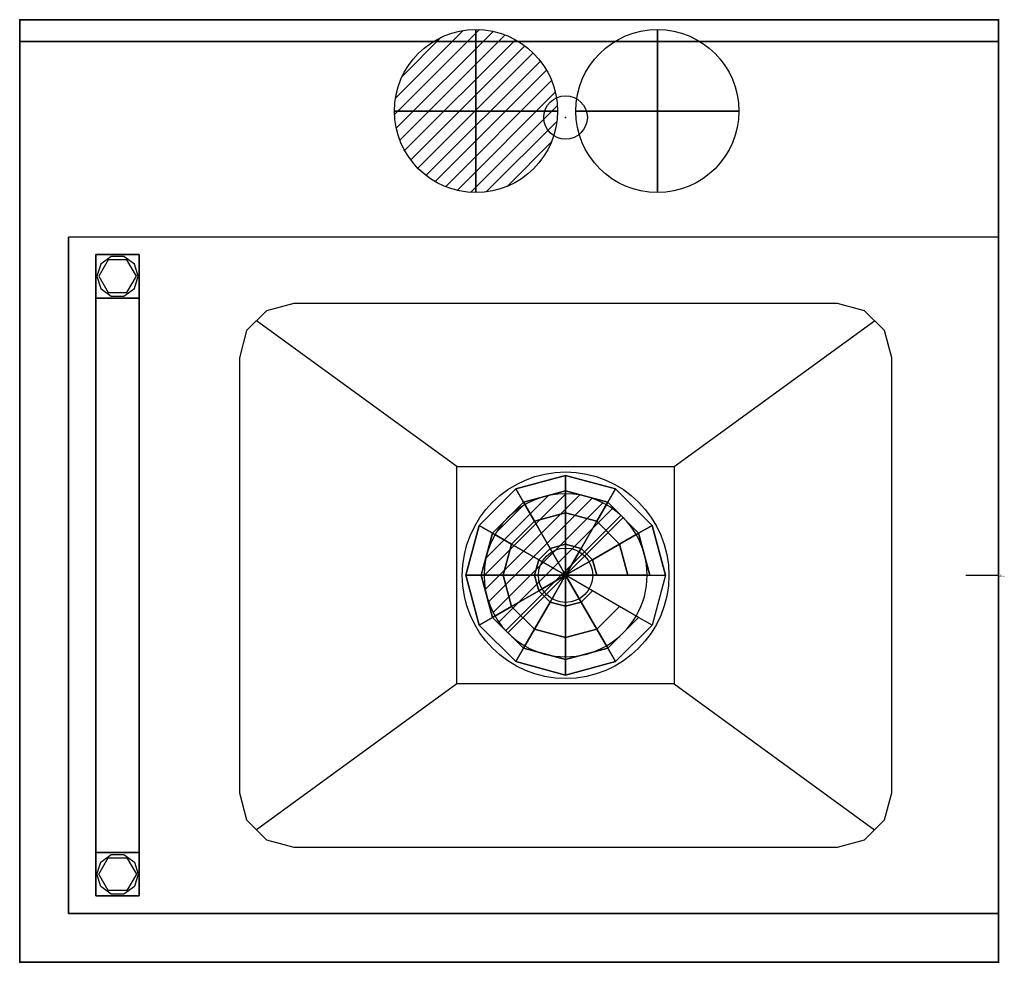
# Model space of a CAD drawing. Extents: x -900 to 5, y -356 to 511.
import ezdxf

# ---------------------------------------------------------------- set-up
doc = ezdxf.new("R2010")
doc.units = 0
doc.header["$LTSCALE"] = 25
doc.header["$MEASUREMENT"] = 0
doc.linetypes.add('CONTINUA', pattern=[0])
doc.layers.get('0').update_dxf_attribs({"linetype": 'CONTINUOUS'})
for name, color, linetype in [('IQ_200_2D', 1, 'CONTINUOUS'), ('IQ_200_3D', 1, 'CONTINUOUS'), ('IQ_204_2D', 7, 'CONTINUA'), ('IQ_CON_COLDWATER_INT', 7, 'CONTINUOUS'), ('IQ_CON_DRAIN_INT', 7, 'CONTINUOUS'), ('IQ_CON_HOTWATER_INT', 7, 'CONTINUOUS'), ('IQ_HIDDEN_3D', 4, 'CONTINUOUS'), ('IQ_INS_3D', 7, 'CONTINUOUS')]:
    doc.layers.add(name, color=color, linetype=linetype)

# ---------------------------------------------------------------- blocks, each defined once
blk = doc.blocks.new('*X0')
at = {"color": 0}
for p, q in [((134.076, 2208.727), (141.893, 2216.545)), ((134.162, 2210.227), (140.393, 2216.459)), ((134.237, 2207.474), (143.147, 2216.384)), ((134.56, 2206.383), (144.238, 2216.061)), ((134.798, 2212.278), (138.342, 2215.822)), ((135.008, 2205.417), (145.203, 2215.612)), ((135.564, 2204.558), (146.062, 2215.057)), ((136.217, 2203.797), (146.823, 2214.403)), ((136.965, 2203.131), (147.489, 2213.655)), ((137.81, 2202.562), (148.059, 2212.811)), ((138.76, 2202.097), (148.523, 2211.861)), ((139.832, 2201.755), (148.865, 2210.788)), ((141.06, 2201.569), (149.052, 2209.561)), ((142.517, 2201.612), (149.009, 2208.104)), ((144.444, 2202.124), (148.496, 2206.177))]:
    blk.add_line(p, q, dxfattribs=at)
blk = doc.blocks.new('hotwater')
for p, q in [((0, 0, -3), (0, 0, -3)), ((3, 0), (3, 0))]:
    blk.add_line(p, q)
blk.add_circle((0, 0), 3)
at = {"extrusion": (-1, 0, 0)}
blk.add_circle((0, 0), 3, dxfattribs=at)
at = {"extrusion": (0, -1, 0)}
blk.add_circle((0, 0), 3, dxfattribs=at)
blk.add_point((0, 0))
blk.add_point((0, 0))
at = {"xscale": 0.4000000000000909, "yscale": 0.4000000000000909, "zscale": 0.4000000000000909}
blk.add_blockref('*X0', (-56.628, -883.621), dxfattribs=at)
at = {"extrusion": (-1, 0, 0), "xscale": 0.3999999999999773, "yscale": 0.3999999999999773, "zscale": 0.3999999999999773}
blk.add_blockref('*X0', (-56.628, -883.621), dxfattribs=at)
at = {"extrusion": (0, -1, 0), "xscale": 0.4000000000000909, "yscale": 0.4000000000000909, "zscale": 0.4000000000000909}
blk.add_blockref('*X0', (-56.628, -883.621), dxfattribs=at)
blk = doc.blocks.new('coldwater')
blk.add_circle((0, 0), 3)
at = {"extrusion": (-1, 0, 0)}
blk.add_circle((0, 0), 3, dxfattribs=at)
at = {"extrusion": (0, -1, 0)}
blk.add_circle((0, 0), 3, dxfattribs=at)
blk = doc.blocks.new('*X3')
at = {"color": 0}
for p, q in [((313.993, 2209.039), (321.505, 2216.552)), ((314.108, 2207.74), (322.804, 2216.436)), ((314.158, 2210.619), (319.926, 2216.386)), ((314.399, 2206.617), (323.928, 2216.145)), ((314.821, 2205.625), (324.919, 2215.723)), ((315.101, 2212.976), (317.568, 2215.443)), ((315.354, 2204.743), (325.801, 2215.191)), ((315.985, 2203.96), (326.584, 2214.559))]:
    blk.add_line(p, q, dxfattribs=at)
blk = doc.blocks.new('drain')
blk.add_line((-2.121, -2.121), (2.121, 2.121))
at = {"extrusion": (-1, 0, 0)}
blk.add_line((0, 2.121, -2.121), (0, -2.121, 2.121), dxfattribs=at)
at = {"extrusion": (0, -1, 0)}
blk.add_line((-2.121, 0, -2.121), (2.121, 0, 2.121), dxfattribs=at)
for start, end in [(45, 225), (225, 45)]:
    blk.add_arc((0, 0), 3, start, end)
at = {"extrusion": (-1, 0, 0)}
for start, end in [(45, 225), (225, 45)]:
    blk.add_arc((0, 0), 3, start, end, dxfattribs=at)
at = {"extrusion": (0, -1, 0)}
for start, end in [(45, 225), (225, 45)]:
    blk.add_arc((0, 0), 3, start, end, dxfattribs=at)
at = {"xscale": 0.4000000000000909, "yscale": 0.4000000000000909, "zscale": 0.4000000000000909}
blk.add_blockref('*X3', (-128.597, -883.621), dxfattribs=at)
at = {"extrusion": (-1, 0, 0), "xscale": 0.3999999999999773, "yscale": 0.3999999999999773, "zscale": 0.3999999999999773}
blk.add_blockref('*X3', (-128.597, -883.621), dxfattribs=at)
at = {"extrusion": (0, -1, 0), "xscale": 0.4000000000000909, "yscale": 0.4000000000000909, "zscale": 0.4000000000000909}
blk.add_blockref('*X3', (-128.597, -883.621), dxfattribs=at)

msp = doc.modelspace()

# ---------------------------------------------------------------- linework, layer by layer
at = {"layer": 'IQ_200_2D'}
for points in [[(0, -356), (-900, -356), (-900, 511), (0, 511)], [(-98, -200), (-98, 200), (-104.7, 225), (-123, 243.3), (-148, 250), (-648, 250), (-673, 243.3), (-691.3, 225), (-698, 200), (-698, -200), (-691.3, -225), (-673, -243.3), (-648, -250), (-148, -250), (-123, -243.3), (-104.7, -225)]]:
    msp.add_lwpolyline(points, close=True, dxfattribs=at)
msp.add_circle((-398, 0), 25, dxfattribs=at)
at = {"layer": 'IQ_200_3D'}
for p, q in [((0, 311, 808), (-855, 311, 808)), ((0, -311, 808), (-855, -311, 808))]:
    msp.add_line(p, q, dxfattribs=at)
for points, elevation in [([(-804.1, 256.83), (-794.55, 263.77), (-790.9, 275), (-794.55, 286.23), (-804.1, 293.17), (-815.9, 293.17), (-825.45, 286.23), (-829.1, 275), (-825.45, 263.77), (-815.9, 256.83)], 20), ([(-98, -200), (-98, 200), (-104.7, 225), (-123, 243.3), (-148, 250), (-648, 250), (-673, 243.3), (-691.3, 225), (-698, 200), (-698, -200), (-691.3, -225), (-673, -243.3), (-648, -250), (-148, -250), (-123, -243.3), (-104.7, -225)], 571), ([(-306.24, 0), (-318.53, -45.88), (-352.12, -79.47), (-398, -91.76), (-443.88, -79.47), (-477.46, -45.88), (-489.76, 0), (-477.46, 45.88), (-443.88, 79.46), (-398, 91.76), (-352.12, 79.46), (-318.53, 45.88)], 511), ([(-804.1, -256.83), (-794.55, -263.77), (-790.9, -275), (-794.55, -286.23), (-804.1, -293.17), (-815.9, -293.17), (-825.45, -286.23), (-829.1, -275), (-825.45, -263.77), (-815.9, -256.83)], 20)]:
    msp.add_lwpolyline(points, close=True, dxfattribs=dict(at, elevation=elevation))
for points in [[(-801.35, 260.01), (-792.69, 275), (-801.35, 289.99), (-818.65, 289.99), (-827.31, 275), (-818.65, 260.01)], [(-801.35, -260.01), (-792.69, -275), (-801.35, -289.99), (-818.65, -289.99), (-827.31, -275), (-818.65, -260.01)]]:
    msp.add_lwpolyline(points, close=True, dxfattribs=at)
for points, invisible_edges in [([(-900, -356, 843), (-900, -356, 783), (-900, 511, 783), (-900, 491, 843)], 4), ([(-900, 511, 783), (-900, 511, 1123), (-900, 491, 1123), (-900, 491, 843)], 8), ([(0, 311, 808), (0, 311, 843), (0, 491, 843), (0, 511, 783)], 12), ([(0, 511, 783), (0, -356, 783), (0, -311, 808), (0, 311, 808)], 10), ([(0, 491, 843), (0, 491, 1123), (0, 511, 1123), (0, 511, 783)], 8), ([(0, 311, 843), (-855, 311, 843), (-900, 491, 843), (0, 491, 843)], 2), ([(-900, -356, 843), (-900, 491, 843), (-855, 311, 843), (-855, -311, 843)], 15), ([(0, -356, 843), (-900, -356, 843), (-855, -311, 843), (0, -311, 843)], 2), ([(0, -356, 783), (0, -356, 843), (0, -311, 843), (0, -311, 808)], 8)]:
    msp.add_3dface(points, dxfattribs=dict(at, invisible_edges=invisible_edges))
for points in [[(-900, 511, 783), (-900, 511, 1123), (0, 511, 1123), (0, 511, 783)], [(0, 491, 1123), (-900, 491, 1123), (-900, 511, 1123), (0, 511, 1123)], [(-900, 491, 843), (-900, 491, 1123), (0, 491, 1123), (0, 491, 843)], [(-855, 311, 843), (-855, 311, 808), (-855, -311, 808), (-855, -311, 843)], [(-900, -356, 843), (0, -356, 843), (0, -356, 783), (-900, -356, 783)]]:
    msp.add_3dface(points, dxfattribs=at)
at = {"layer": 'IQ_204_2D'}
for p, q in [((0, 491), (-900, 491)), ((-498, 100), (-682.15, 234.15)), ((-298, 100), (-113.85, 234.15)), ((-30, 0), (0, 0)), ((-498, -100), (-682.15, -234.15)), ((-298, -100), (-113.85, -234.15))]:
    msp.add_line(p, q, dxfattribs=at)
msp.add_lwpolyline([(0, 311), (-855, 311), (-855, -311), (0, -311)], dxfattribs=at)
msp.add_lwpolyline([(-298, -100), (-498, -100), (-498, 100), (-298, 100)], close=True, dxfattribs=at)
for centre, radius in [((-398, 421.11), 20), ((-398, 0), 95)]:
    msp.add_circle(centre, radius, dxfattribs=at)
msp.add_point((-900, 511), dxfattribs=at)
at = {"layer": 'IQ_HIDDEN_3D', "invisible_edges": 15}
for points in [[(-855, -311, 808), (-855, 311, 808), (-698, 311, 808), (-698, -311, 808)], [(-698, 311, 808), (-98, 311, 808), (-148, 250, 808), (-648, 250, 808)], [(-682.15, 234.15, 808), (-673, 243.3, 808), (-648, 250, 808), (-698, 311, 808)], [(-698, 200, 808), (-691.3, 225, 808), (-682.15, 234.15, 808), (-698, 311, 808)], [(-113.85, 234.15, 808), (-123, 243.3, 808), (-148, 250, 808), (-98, 311, 808)], [(-98, 200, 808), (-104.7, 225, 808), (-113.85, 234.15, 808), (-98, 311, 808)], [(-98, -311, 808), (-98, 311, 808), (0, 311, 808), (0, -311, 808)], [(-298, 100, 571), (-498, 100, 571), (-698, 250, 571), (-98, 250, 571)], [(-498, -100, 571), (-698, -250, 571), (-698, 250, 571), (-498, 100, 571)], [(-298, -100, 571), (-298, 100, 571), (-98, 250, 571), (-98, -250, 571)], [(-477.46, 45.88, 571), (-489.76, 0, 571), (-498, 0, 571), (-498, 100, 571)], [(-498, 100, 571), (-443.88, 79.47, 571), (-477.46, 45.88, 571), (-498, 100, 571)], [(-443.88, 79.46, 571), (-398, 91.76, 571), (-397.99, 99.99, 571), (-497.99, 99.99, 571)], [(-352.12, 79.46, 571), (-298, 99.99, 571), (-398, 99.99, 571), (-398, 91.76, 571)], [(-298, 99.99, 571), (-352.12, 79.46, 571), (-318.53, 45.88, 571), (-298, 99.99, 571)], [(-318.53, 45.88, 571), (-306.24, -0.01, 571), (-298, -0.01, 571), (-298, 99.99, 571)], [(-477.46, -45.88, 571), (-497.99, -100, 571), (-497.99, 0, 571), (-489.76, 0, 571)], [(-318.53, -45.88, 571), (-306.24, 0, 571), (-298, 0, 571), (-298, -100, 571)], [(-497.99, -100, 571), (-477.46, -45.88, 571), (-443.88, -79.47, 571), (-497.99, -100, 571)], [(-298, -100, 571), (-352.12, -79.47, 571), (-318.53, -45.88, 571), (-298, -100, 571)], [(-443.88, -79.47, 571), (-398, -91.76, 571), (-397.99, -100, 571), (-497.99, -100, 571)], [(-352.12, -79.47, 571), (-298, -100, 571), (-398, -100, 571), (-398, -91.76, 571)], [(-698, -250, 571), (-498, -100, 571), (-298, -100, 571), (-98, -250, 571)], [(-698, -200, 808), (-691.3, -225, 808), (-682.15, -234.15, 808), (-698, -311, 808)], [(-98, -200, 808), (-104.7, -225, 808), (-113.85, -234.15, 808), (-98, -311, 808)], [(-682.15, -234.15, 808), (-673, -243.3, 808), (-648, -250, 808), (-698, -311, 808)], [(-113.85, -234.15, 808), (-123, -243.3, 808), (-148, -250, 808), (-98, -311, 808)], [(-698, -311, 808), (-98, -311, 808), (-148, -250, 808), (-648, -250, 808)]]:
    msp.add_3dface(points, dxfattribs=at)
at = {"layer": 'IQ_INS_3D'}
for p in [(0, 511), (-398, 421.11), (-900, -356), (0, -356)]:
    msp.add_point(p, dxfattribs=at)

# ---------------------------------------------------------------- block references
at = {"layer": 'IQ_CON_COLDWATER_INT', "xscale": 25, "yscale": 25, "zscale": 25}
msp.add_blockref('coldwater', (-313.61, 426.95), dxfattribs=at)
at = {"layer": 'IQ_CON_DRAIN_INT', "xscale": 25, "yscale": 25, "zscale": 25}
msp.add_blockref('drain', (-398, 0), dxfattribs=at)
at = {"layer": 'IQ_CON_HOTWATER_INT', "xscale": 25, "yscale": 25, "zscale": 25}
msp.add_blockref('hotwater', (-480.39, 426.95), dxfattribs=at)

# ---------------------------------------------------------------- texts
at = {"layer": 'IQ_INS_3D', "flags": 9}
for tag, p, s in [('DIST', (0, 0), '715.2873548441903'), ('ANGOLO', (0, -1.5), '4.031971243246858')]:
    msp.add_attdef(tag, p, s, height=1, dxfattribs=at)

# ---------------------------------------------------------------- meshes
at = {"layer": 'IQ_200_3D'}
mesh = msp.add_polymesh((6, 3), dxfattribs=at)
for k, corner in enumerate([(-830, 295, 800), (-830, 295, 80), (-830, 295, 80), (-790, 295, 800), (-790, 295, 80), (-790, 295, 80), (-790, 255, 800), (-790, 255, 80), (-790, 295, 80), (-830, 255, 800), (-830, 255, 80), (-830, 295, 80), (-830, 255, 800), (-830, 255, 800), (-830, 295, 800), (-790, 255, 800), (-790, 255, 800), (-790, 295, 800)]):
    mesh.set_mesh_vertex(divmod(k, 3), corner)
mesh = msp.add_polymesh((6, 3), dxfattribs=at)
for k, corner in enumerate([(-790, -255, 266), (-790, -255, 226), (-790, -255, 226), (-790, 255, 266), (-790, 255, 226), (-790, 255, 226), (-830, 255, 266), (-830, 255, 226), (-790, 255, 226), (-830, -255, 266), (-830, -255, 226), (-790, -255, 226), (-830, -255, 266), (-830, -255, 266), (-790, -255, 266), (-830, 255, 266), (-830, 255, 266), (-790, 255, 266)]):
    mesh.set_mesh_vertex(divmod(k, 3), corner)
mesh = msp.add_polymesh((12, 5), dxfattribs=dict(at, m_close=True))
for k, corner in enumerate([(-398, 0, 481.38), (-369.42, 0, 483.16), (-340.68, 0, 488.94), (-320.47, 0, 496.15), (-306.24, 0, 511), (-398, 0, 481.38), (-373.25, 14.29, 483.16), (-348.36, 28.66, 488.94), (-330.85, 38.77, 496.15), (-318.53, 45.88, 511), (-398, 0, 481.38), (-383.71, 24.75, 483.16), (-369.34, 49.64, 488.94), (-359.23, 67.14, 496.15), (-352.12, 79.47, 511), (-398, 0, 481.38), (-398, 28.58, 483.16), (-398, 57.32, 488.94), (-398, 77.53, 496.15), (-398, 91.76, 511), (-398, 0, 481.38), (-412.29, 24.75, 483.16), (-426.65, 49.64, 488.94), (-436.76, 67.14, 496.15), (-443.88, 79.47, 511), (-398, 0, 481.38), (-422.75, 14.29, 483.16), (-447.63, 28.66, 488.94), (-465.14, 38.77, 496.15), (-477.46, 45.88, 511), (-398, 0, 481.38), (-426.58, 0, 483.16), (-455.31, 0, 488.94), (-475.53, 0, 496.15), (-489.76, 0, 511), (-398, 0, 481.38), (-422.75, -14.29, 483.16), (-447.63, -28.66, 488.94), (-465.14, -38.77, 496.15), (-477.46, -45.88, 511), (-398, 0, 481.38), (-412.29, -24.75, 483.16), (-426.65, -49.64, 488.94), (-436.76, -67.14, 496.15), (-443.88, -79.47, 511), (-398, 0, 481.38), (-398, -28.58, 483.16), (-398, -57.32, 488.94), (-398, -77.53, 496.15), (-398, -91.76, 511), (-398, 0, 481.38), (-383.71, -24.75, 483.16), (-369.34, -49.64, 488.94), (-359.23, -67.14, 496.15), (-352.12, -79.47, 511), (-398, 0, 481.38), (-373.25, -14.29, 483.16), (-348.36, -28.66, 488.94), (-330.85, -38.77, 496.15), (-318.53, -45.88, 511)]):
    mesh.set_mesh_vertex(divmod(k, 5), corner)
mesh = msp.add_polymesh((6, 3), dxfattribs=at)
for k, corner in enumerate([(-830, -295, 800), (-830, -295, 80), (-830, -295, 80), (-790, -295, 800), (-790, -295, 80), (-790, -295, 80), (-790, -255, 800), (-790, -255, 80), (-790, -295, 80), (-830, -255, 800), (-830, -255, 80), (-830, -295, 80), (-830, -255, 800), (-830, -255, 800), (-830, -295, 800), (-790, -255, 800), (-790, -255, 800), (-790, -295, 800)]):
    mesh.set_mesh_vertex(divmod(k, 3), corner)

doc.saveas('drawing.dxf')
